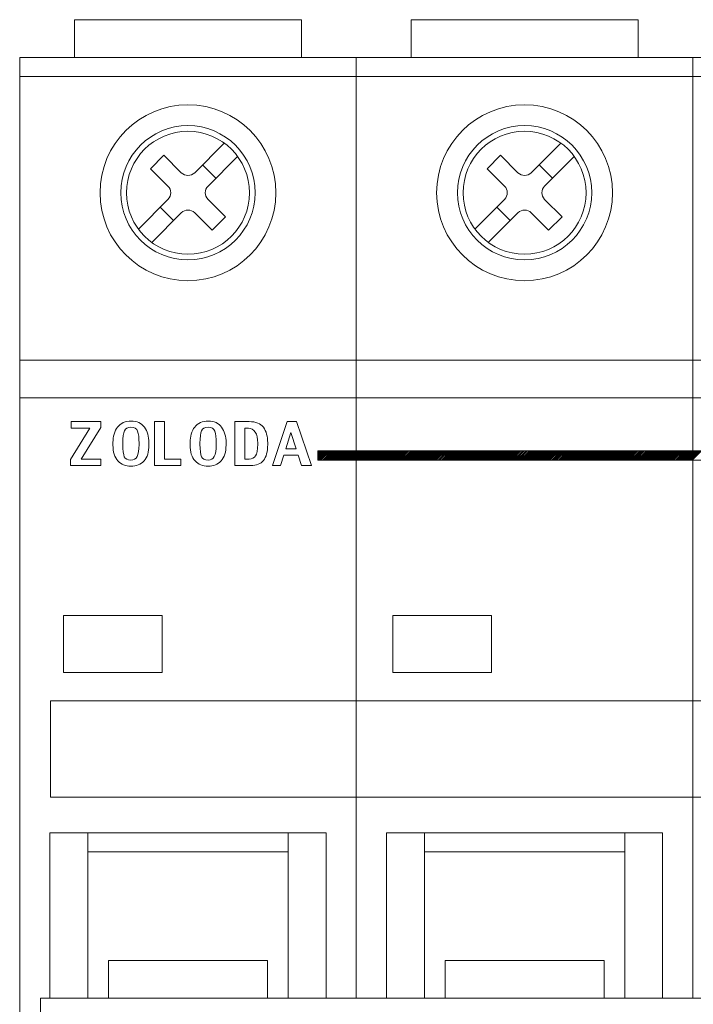
# Model space of a CAD drawing. Units: centimetres. Extents: x -8.6 to 1.8, y -11.1 to 12.4.
# Drawn here: x -0.5 to 0.6, y -9.1 to -7.4 of the extents above; entities that cross this region are included whole.
import ezdxf

# ---------------------------------------------------------------- set-up
doc = ezdxf.new("R2010")
doc.units = ezdxf.units.CM
doc.header["$MEASUREMENT"] = 0
doc.layers.add('Capa 1', color=7, linetype='Continuous')

msp = doc.modelspace()

# ---------------------------------------------------------------- linework, layer by layer
at = {"layer": 'Capa 1', "color": 250, "lineweight": 13}
for points in [[(-0.41103, -7.50897), (-0.41103, -7.50897), (-0.41103, -7.44469), (-0.41103, -7.44469)], [(-0.41103, -7.44469), (-0.41103, -7.44469), (-0.02544, -7.44469), (-0.02544, -7.44469)], [(-0.02544, -7.50897), (-0.02544, -7.50897), (-0.02544, -7.44469), (-0.02544, -7.44469)], [(0.16093, -7.50897), (0.16093, -7.50897), (0.16093, -7.44469), (0.16093, -7.44469)], [(0.16093, -7.44469), (0.16093, -7.44469), (0.54655, -7.44469), (0.54655, -7.44469)], [(0.54655, -7.50897), (0.54655, -7.50897), (0.54655, -7.44469), (0.54655, -7.44469)], [(-0.5042, -7.50897), (-0.5042, -7.50897), (0.06776, -7.50897), (0.06776, -7.50897)], [(-0.5042, -7.50897), (-0.5042, -7.50897), (-0.5042, -9.98321), (-0.5042, -9.98321)], [(0.06776, -7.50897), (0.06776, -7.50897), (0.63972, -7.50897), (0.63972, -7.50897)], [(0.06776, -7.50897), (0.06776, -7.50897), (0.06776, -9.10738), (0.06776, -9.10738)], [(0.63972, -7.50897), (0.63972, -7.50897), (1.21168, -7.50897), (1.21168, -7.50897)], [(0.63972, -7.50897), (0.63972, -7.50897), (0.63972, -9.10738), (0.63972, -9.10738)], [(-0.5042, -7.54111), (-0.5042, -7.54111), (0.06776, -7.54111), (0.06776, -7.54111)], [(0.06776, -7.54111), (0.06776, -7.54111), (0.63972, -7.54111), (0.63972, -7.54111)], [(0.63972, -7.54111), (0.63972, -7.54111), (1.21168, -7.54111), (1.21168, -7.54111)], [(-0.20687, -7.70465), (-0.20687, -7.70465), (-0.15664, -7.65438), (-0.15664, -7.65438)], [(0.36512, -7.70465), (0.36512, -7.70465), (0.41535, -7.65438), (0.41535, -7.65438)], [(-0.28188, -7.69785), (-0.28188, -7.69785), (-0.25916, -7.67509), (-0.25916, -7.67509)], [(-0.22959, -7.70465), (-0.22959, -7.70465), (-0.25916, -7.67509), (-0.25916, -7.67509)], [(-0.18412, -7.72737), (-0.18412, -7.72737), (-0.13389, -7.67714), (-0.13389, -7.67714)], [(0.29012, -7.69785), (0.29012, -7.69785), (0.31284, -7.67509), (0.31284, -7.67509)], [(0.34236, -7.70465), (0.34236, -7.70465), (0.31284, -7.67509), (0.31284, -7.67509)], [(0.38784, -7.72737), (0.38784, -7.72737), (0.43807, -7.67714), (0.43807, -7.67714)], [(-0.19368, -7.69146), (-0.19368, -7.69146), (-0.171, -7.71421), (-0.171, -7.71421)], [(0.37828, -7.69146), (0.37828, -7.69146), (0.401, -7.71421), (0.401, -7.71421)], [(-0.25231, -7.72737), (-0.25231, -7.72737), (-0.28188, -7.69785), (-0.28188, -7.69785)], [(-0.22959, -7.70465), (-0.22331, -7.71093), (-0.21315, -7.71093), (-0.20687, -7.70465)], [(0.31965, -7.72737), (0.31965, -7.72737), (0.29012, -7.69785), (0.29012, -7.69785)], [(0.34236, -7.70465), (0.34864, -7.71093), (0.35884, -7.71093), (0.36512, -7.70465)], [(-0.25231, -7.75009), (-0.24603, -7.74381), (-0.24603, -7.73362), (-0.25231, -7.72737)], [(-0.18412, -7.72737), (-0.1904, -7.73362), (-0.1904, -7.74381), (-0.18412, -7.75009)], [(0.31965, -7.75009), (0.32593, -7.74381), (0.32593, -7.73362), (0.31965, -7.72737)], [(0.38784, -7.72737), (0.38156, -7.73362), (0.38156, -7.74381), (0.38784, -7.75009)], [(-0.30255, -7.80033), (-0.30255, -7.80033), (-0.25231, -7.75009), (-0.25231, -7.75009)], [(-0.15459, -7.77962), (-0.15459, -7.77962), (-0.18412, -7.75009), (-0.18412, -7.75009)], [(0.26941, -7.80033), (0.26941, -7.80033), (0.31965, -7.75009), (0.31965, -7.75009)], [(0.41737, -7.77962), (0.41737, -7.77962), (0.38784, -7.75009), (0.38784, -7.75009)], [(-0.27986, -7.82305), (-0.27986, -7.82305), (-0.22959, -7.77281), (-0.22959, -7.77281)], [(-0.26551, -7.76325), (-0.26551, -7.76325), (-0.24275, -7.78597), (-0.24275, -7.78597)], [(-0.20687, -7.77281), (-0.21315, -7.76653), (-0.22331, -7.76653), (-0.22959, -7.77281)], [(-0.17731, -7.80234), (-0.17731, -7.80234), (-0.20687, -7.77281), (-0.20687, -7.77281)], [(0.29213, -7.82305), (0.29213, -7.82305), (0.34236, -7.77281), (0.34236, -7.77281)], [(0.30652, -7.76325), (0.30652, -7.76325), (0.32921, -7.78597), (0.32921, -7.78597)], [(0.36512, -7.77281), (0.35884, -7.76653), (0.34864, -7.76653), (0.34236, -7.77281)], [(0.39465, -7.80234), (0.39465, -7.80234), (0.36512, -7.77281), (0.36512, -7.77281)], [(-0.17731, -7.80234), (-0.17731, -7.80234), (-0.15459, -7.77962), (-0.15459, -7.77962)], [(0.39465, -7.80234), (0.39465, -7.80234), (0.41737, -7.77962), (0.41737, -7.77962)], [(-0.5042, -8.02311), (-0.5042, -8.02311), (0.06776, -8.02311), (0.06776, -8.02311)], [(0.06776, -8.02311), (0.06776, -8.02311), (0.63972, -8.02311), (0.63972, -8.02311)], [(0.63972, -8.02311), (0.63972, -8.02311), (1.21168, -8.02311), (1.21168, -8.02311)], [(-0.5042, -8.08738), (-0.5042, -8.08738), (0.06776, -8.08738), (0.06776, -8.08738)], [(0.06776, -8.08738), (0.06776, -8.08738), (0.63972, -8.08738), (0.63972, -8.08738)], [(0.63972, -8.08738), (0.63972, -8.08738), (1.21168, -8.08738), (1.21168, -8.08738)], [(0.00246, -8.1772), (0.00246, -8.1772), (0.00246, -8.19325), (0.00246, -8.19325)], [(0.00246, -8.17868), (0.00246, -8.17868), (0.00398, -8.1772), (0.00398, -8.1772)], [(0.00246, -8.1815), (0.00246, -8.1815), (0.00677, -8.1772), (0.00677, -8.1772)], [(0.00246, -8.18436), (0.00246, -8.18436), (0.00966, -8.1772), (0.00966, -8.1772)], [(0.00246, -8.18718), (0.00246, -8.18718), (0.01248, -8.1772), (0.01248, -8.1772)], [(0.00246, -8.19004), (0.00246, -8.19004), (0.0153, -8.1772), (0.0153, -8.1772)], [(0.00246, -8.19286), (0.00246, -8.19286), (0.01816, -8.1772), (0.01816, -8.1772)], [(0.00246, -8.1772), (0.00246, -8.1772), (1.75154, -8.1772), (1.75154, -8.1772)], [(0.00493, -8.19325), (0.00493, -8.19325), (0.02102, -8.1772), (0.02102, -8.1772)], [(0.00779, -8.19325), (0.00779, -8.19325), (0.02384, -8.1772), (0.02384, -8.1772)], [(0.01065, -8.19325), (0.01065, -8.19325), (0.02666, -8.1772), (0.02666, -8.1772)], [(0.01347, -8.19325), (0.01347, -8.19325), (0.02952, -8.1772), (0.02952, -8.1772)], [(0.01633, -8.19325), (0.01633, -8.19325), (0.03238, -8.1772), (0.03238, -8.1772)], [(0.01915, -8.19325), (0.01915, -8.19325), (0.0352, -8.1772), (0.0352, -8.1772)], [(0.02201, -8.19325), (0.02201, -8.19325), (0.03802, -8.1772), (0.03802, -8.1772)], [(0.02483, -8.19325), (0.02483, -8.19325), (0.04092, -8.1772), (0.04092, -8.1772)], [(0.02769, -8.19325), (0.02769, -8.19325), (0.04374, -8.1772), (0.04374, -8.1772)], [(0.03051, -8.19325), (0.03051, -8.19325), (0.04656, -8.1772), (0.04656, -8.1772)], [(0.03333, -8.19325), (0.03333, -8.19325), (0.04938, -8.1772), (0.04938, -8.1772)], [(0.03619, -8.19325), (0.03619, -8.19325), (0.05224, -8.1772), (0.05224, -8.1772)], [(0.03901, -8.19325), (0.03901, -8.19325), (0.0551, -8.1772), (0.0551, -8.1772)], [(0.04187, -8.19325), (0.04187, -8.19325), (0.05792, -8.1772), (0.05792, -8.1772)], [(0.04473, -8.19325), (0.04473, -8.19325), (0.06078, -8.1772), (0.06078, -8.1772)], [(0.04755, -8.19325), (0.04755, -8.19325), (0.0636, -8.1772), (0.0636, -8.1772)], [(0.05037, -8.19325), (0.05037, -8.19325), (0.06646, -8.1772), (0.06646, -8.1772)], [(0.05326, -8.19325), (0.05326, -8.19325), (0.06776, -8.17872), (0.06776, -8.17872)], [(0.06776, -8.17872), (0.06776, -8.17872), (0.06928, -8.1772), (0.06928, -8.1772)], [(0.06776, -8.18157), (0.06776, -8.18157), (0.07214, -8.1772), (0.07214, -8.1772)], [(0.06776, -8.1844), (0.06776, -8.1844), (0.07496, -8.1772), (0.07496, -8.1772)], [(0.06776, -8.18725), (0.06776, -8.18725), (0.07782, -8.1772), (0.07782, -8.1772)], [(0.06776, -8.19008), (0.06776, -8.19008), (0.08067, -8.1772), (0.08067, -8.1772)], [(0.06776, -8.19293), (0.06776, -8.19293), (0.0835, -8.1772), (0.0835, -8.1772)], [(0.07027, -8.19325), (0.07027, -8.19325), (0.08632, -8.1772), (0.08632, -8.1772)], [(0.07312, -8.19325), (0.07312, -8.19325), (0.08914, -8.1772), (0.08914, -8.1772)], [(0.07595, -8.19325), (0.07595, -8.19325), (0.092, -8.1772), (0.092, -8.1772)], [(0.07877, -8.19325), (0.07877, -8.19325), (0.09486, -8.1772), (0.09486, -8.1772)], [(0.08163, -8.19325), (0.08163, -8.19325), (0.09768, -8.1772), (0.09768, -8.1772)], [(0.08448, -8.19325), (0.08448, -8.19325), (0.10054, -8.1772), (0.10054, -8.1772)], [(0.08731, -8.19325), (0.08731, -8.19325), (0.10339, -8.1772), (0.10339, -8.1772)], [(0.09016, -8.19325), (0.09016, -8.19325), (0.10618, -8.1772), (0.10618, -8.1772)], [(0.09302, -8.19325), (0.09302, -8.19325), (0.10904, -8.1772), (0.10904, -8.1772)], [(0.09581, -8.19325), (0.09581, -8.19325), (0.1119, -8.1772), (0.1119, -8.1772)], [(0.09867, -8.19325), (0.09867, -8.19325), (0.11472, -8.1772), (0.11472, -8.1772)], [(0.10152, -8.19325), (0.10152, -8.19325), (0.11757, -8.1772), (0.11757, -8.1772)], [(0.10435, -8.19325), (0.10435, -8.19325), (0.12043, -8.1772), (0.12043, -8.1772)], [(0.1072, -8.19325), (0.1072, -8.19325), (0.12325, -8.1772), (0.12325, -8.1772)], [(0.11003, -8.19325), (0.11003, -8.19325), (0.12608, -8.1772), (0.12608, -8.1772)], [(0.11288, -8.19325), (0.11288, -8.19325), (0.1289, -8.1772), (0.1289, -8.1772)], [(0.11571, -8.19325), (0.11571, -8.19325), (0.13179, -8.1772), (0.13179, -8.1772)], [(0.11853, -8.19325), (0.11853, -8.19325), (0.13461, -8.1772), (0.13461, -8.1772)], [(0.12142, -8.19325), (0.12142, -8.19325), (0.13744, -8.1772), (0.13744, -8.1772)], [(0.12424, -8.19325), (0.12424, -8.19325), (0.14029, -8.1772), (0.14029, -8.1772)], [(0.12706, -8.19325), (0.12706, -8.19325), (0.14315, -8.1772), (0.14315, -8.1772)], [(0.12992, -8.19325), (0.12992, -8.19325), (0.14597, -8.1772), (0.14597, -8.1772)], [(0.13274, -8.19325), (0.13274, -8.19325), (0.1488, -8.1772), (0.1488, -8.1772)], [(0.1356, -8.19325), (0.1356, -8.19325), (0.15165, -8.1772), (0.15165, -8.1772)], [(0.13842, -8.19325), (0.13842, -8.19325), (0.15448, -8.1772), (0.15448, -8.1772)], [(0.14128, -8.19325), (0.14128, -8.19325), (0.15733, -8.1772), (0.15733, -8.1772)], [(0.14414, -8.19325), (0.14414, -8.19325), (0.16019, -8.1772), (0.16019, -8.1772)], [(0.14696, -8.19325), (0.14696, -8.19325), (0.16301, -8.1772), (0.16301, -8.1772)], [(0.14978, -8.19325), (0.14978, -8.19325), (0.16583, -8.1772), (0.16583, -8.1772)], [(0.15264, -8.19325), (0.15264, -8.19325), (0.16869, -8.1772), (0.16869, -8.1772)], [(0.15546, -8.19325), (0.15546, -8.19325), (0.17155, -8.1772), (0.17155, -8.1772)], [(0.15832, -8.19325), (0.15832, -8.19325), (0.17437, -8.1772), (0.17437, -8.1772)], [(0.16118, -8.19325), (0.16118, -8.19325), (0.17719, -8.1772), (0.17719, -8.1772)], [(0.164, -8.19325), (0.164, -8.19325), (0.18009, -8.1772), (0.18009, -8.1772)], [(0.16686, -8.19325), (0.16686, -8.19325), (0.18287, -8.1772), (0.18287, -8.1772)], [(0.16968, -8.19325), (0.16968, -8.19325), (0.18573, -8.1772), (0.18573, -8.1772)], [(0.1725, -8.19325), (0.1725, -8.19325), (0.18855, -8.1772), (0.18855, -8.1772)], [(0.17536, -8.19325), (0.17536, -8.19325), (0.19141, -8.1772), (0.19141, -8.1772)], [(0.17818, -8.19325), (0.17818, -8.19325), (0.19427, -8.1772), (0.19427, -8.1772)], [(0.18104, -8.19325), (0.18104, -8.19325), (0.19709, -8.1772), (0.19709, -8.1772)], [(0.1839, -8.19325), (0.1839, -8.19325), (0.19995, -8.1772), (0.19995, -8.1772)], [(0.18672, -8.19325), (0.18672, -8.19325), (0.20277, -8.1772), (0.20277, -8.1772)], [(0.18958, -8.19325), (0.18958, -8.19325), (0.20559, -8.1772), (0.20559, -8.1772)], [(0.1924, -8.19325), (0.1924, -8.19325), (0.20845, -8.1772), (0.20845, -8.1772)], [(0.19522, -8.19325), (0.19522, -8.19325), (0.21131, -8.1772), (0.21131, -8.1772)], [(0.19808, -8.19325), (0.19808, -8.19325), (0.21413, -8.1772), (0.21413, -8.1772)], [(0.20094, -8.19325), (0.20094, -8.19325), (0.21699, -8.1772), (0.21699, -8.1772)], [(0.20376, -8.19325), (0.20376, -8.19325), (0.21985, -8.1772), (0.21985, -8.1772)], [(0.20662, -8.19325), (0.20662, -8.19325), (0.22267, -8.1772), (0.22267, -8.1772)], [(0.2094, -8.19325), (0.2094, -8.19325), (0.22549, -8.1772), (0.22549, -8.1772)], [(0.2123, -8.19325), (0.2123, -8.19325), (0.22831, -8.1772), (0.22831, -8.1772)], [(0.21512, -8.19325), (0.21512, -8.19325), (0.23117, -8.1772), (0.23117, -8.1772)], [(0.21794, -8.19325), (0.21794, -8.19325), (0.23403, -8.1772), (0.23403, -8.1772)], [(0.22083, -8.19325), (0.22083, -8.19325), (0.23685, -8.1772), (0.23685, -8.1772)], [(0.22366, -8.19325), (0.22366, -8.19325), (0.23971, -8.1772), (0.23971, -8.1772)], [(0.22648, -8.19325), (0.22648, -8.19325), (0.24253, -8.1772), (0.24253, -8.1772)], [(0.2293, -8.19325), (0.2293, -8.19325), (0.24535, -8.1772), (0.24535, -8.1772)], [(0.23216, -8.19325), (0.23216, -8.19325), (0.24821, -8.1772), (0.24821, -8.1772)], [(0.23501, -8.19325), (0.23501, -8.19325), (0.25107, -8.1772), (0.25107, -8.1772)], [(0.23784, -8.19325), (0.23784, -8.19325), (0.25389, -8.1772), (0.25389, -8.1772)], [(0.24069, -8.19325), (0.24069, -8.19325), (0.25675, -8.1772), (0.25675, -8.1772)], [(0.24355, -8.19325), (0.24355, -8.19325), (0.25957, -8.1772), (0.25957, -8.1772)], [(0.24637, -8.19325), (0.24637, -8.19325), (0.26243, -8.1772), (0.26243, -8.1772)], [(0.2492, -8.19325), (0.2492, -8.19325), (0.26525, -8.1772), (0.26525, -8.1772)], [(0.25205, -8.19325), (0.25205, -8.19325), (0.26807, -8.1772), (0.26807, -8.1772)], [(0.25488, -8.19325), (0.25488, -8.19325), (0.27096, -8.1772), (0.27096, -8.1772)], [(0.25773, -8.19325), (0.25773, -8.19325), (0.27378, -8.1772), (0.27378, -8.1772)], [(0.26059, -8.19325), (0.26059, -8.19325), (0.27661, -8.1772), (0.27661, -8.1772)], [(0.26341, -8.19325), (0.26341, -8.19325), (0.27946, -8.1772), (0.27946, -8.1772)], [(0.26627, -8.19325), (0.26627, -8.19325), (0.28232, -8.1772), (0.28232, -8.1772)], [(0.26906, -8.19325), (0.26906, -8.19325), (0.28514, -8.1772), (0.28514, -8.1772)], [(0.27192, -8.19325), (0.27192, -8.19325), (0.28797, -8.1772), (0.28797, -8.1772)], [(0.27477, -8.19325), (0.27477, -8.19325), (0.29082, -8.1772), (0.29082, -8.1772)], [(0.27759, -8.19325), (0.27759, -8.19325), (0.29368, -8.1772), (0.29368, -8.1772)], [(0.28045, -8.19325), (0.28045, -8.19325), (0.2965, -8.1772), (0.2965, -8.1772)], [(0.28331, -8.19325), (0.28331, -8.19325), (0.29933, -8.1772), (0.29933, -8.1772)], [(0.2861, -8.19325), (0.2861, -8.19325), (0.30218, -8.1772), (0.30218, -8.1772)], [(0.28899, -8.19325), (0.28899, -8.19325), (0.30501, -8.1772), (0.30501, -8.1772)], [(0.29181, -8.19325), (0.29181, -8.19325), (0.30786, -8.1772), (0.30786, -8.1772)], [(0.29463, -8.19325), (0.29463, -8.19325), (0.31072, -8.1772), (0.31072, -8.1772)], [(0.29749, -8.19325), (0.29749, -8.19325), (0.31354, -8.1772), (0.31354, -8.1772)], [(0.30035, -8.19325), (0.30035, -8.19325), (0.31637, -8.1772), (0.31637, -8.1772)], [(0.30317, -8.19325), (0.30317, -8.19325), (0.31922, -8.1772), (0.31922, -8.1772)], [(0.30599, -8.19325), (0.30599, -8.19325), (0.32204, -8.1772), (0.32204, -8.1772)], [(0.30885, -8.19325), (0.30885, -8.19325), (0.3249, -8.1772), (0.3249, -8.1772)], [(0.31171, -8.19325), (0.31171, -8.19325), (0.32772, -8.1772), (0.32772, -8.1772)], [(0.31453, -8.19325), (0.31453, -8.19325), (0.33058, -8.1772), (0.33058, -8.1772)], [(0.31735, -8.19325), (0.31735, -8.19325), (0.33344, -8.1772), (0.33344, -8.1772)], [(0.32021, -8.19325), (0.32021, -8.19325), (0.33626, -8.1772), (0.33626, -8.1772)], [(0.32307, -8.19325), (0.32307, -8.19325), (0.33912, -8.1772), (0.33912, -8.1772)], [(0.32589, -8.19325), (0.32589, -8.19325), (0.34194, -8.1772), (0.34194, -8.1772)], [(0.32871, -8.19325), (0.32871, -8.19325), (0.34476, -8.1772), (0.34476, -8.1772)], [(0.33157, -8.19325), (0.33157, -8.19325), (0.34762, -8.1772), (0.34762, -8.1772)], [(0.33443, -8.19325), (0.33443, -8.19325), (0.35048, -8.1772), (0.35048, -8.1772)], [(0.33725, -8.19325), (0.33725, -8.19325), (0.3533, -8.1772), (0.3533, -8.1772)], [(0.34011, -8.19325), (0.34011, -8.19325), (0.35616, -8.1772), (0.35616, -8.1772)], [(0.34293, -8.19325), (0.34293, -8.19325), (0.35895, -8.1772), (0.35895, -8.1772)], [(0.34579, -8.19325), (0.34579, -8.19325), (0.36184, -8.1772), (0.36184, -8.1772)], [(0.34861, -8.19325), (0.34861, -8.19325), (0.36466, -8.1772), (0.36466, -8.1772)], [(0.35147, -8.19325), (0.35147, -8.19325), (0.36748, -8.1772), (0.36748, -8.1772)], [(0.35429, -8.19325), (0.35429, -8.19325), (0.37038, -8.1772), (0.37038, -8.1772)], [(0.35715, -8.19325), (0.35715, -8.19325), (0.3732, -8.1772), (0.3732, -8.1772)], [(0.36, -8.19325), (0.36, -8.19325), (0.37602, -8.1772), (0.37602, -8.1772)], [(0.36283, -8.19325), (0.36283, -8.19325), (0.37884, -8.1772), (0.37884, -8.1772)], [(0.36565, -8.19325), (0.36565, -8.19325), (0.3817, -8.1772), (0.3817, -8.1772)], [(0.36847, -8.19325), (0.36847, -8.19325), (0.38456, -8.1772), (0.38456, -8.1772)], [(0.37133, -8.19325), (0.37133, -8.19325), (0.38738, -8.1772), (0.38738, -8.1772)], [(0.37419, -8.19325), (0.37419, -8.19325), (0.39024, -8.1772), (0.39024, -8.1772)], [(0.37701, -8.19325), (0.37701, -8.19325), (0.39309, -8.1772), (0.39309, -8.1772)], [(0.37987, -8.19325), (0.37987, -8.19325), (0.39592, -8.1772), (0.39592, -8.1772)], [(0.38272, -8.19325), (0.38272, -8.19325), (0.39874, -8.1772), (0.39874, -8.1772)], [(0.38554, -8.19325), (0.38554, -8.19325), (0.4016, -8.1772), (0.4016, -8.1772)], [(0.38837, -8.19325), (0.38837, -8.19325), (0.40442, -8.1772), (0.40442, -8.1772)], [(0.39122, -8.19325), (0.39122, -8.19325), (0.40728, -8.1772), (0.40728, -8.1772)], [(0.39405, -8.19325), (0.39405, -8.19325), (0.41013, -8.1772), (0.41013, -8.1772)], [(0.3969, -8.19325), (0.3969, -8.19325), (0.41296, -8.1772), (0.41296, -8.1772)], [(0.39976, -8.19325), (0.39976, -8.19325), (0.41581, -8.1772), (0.41581, -8.1772)], [(0.40258, -8.19325), (0.40258, -8.19325), (0.4186, -8.1772), (0.4186, -8.1772)], [(0.40541, -8.19325), (0.40541, -8.19325), (0.42146, -8.1772), (0.42146, -8.1772)], [(0.40823, -8.19325), (0.40823, -8.19325), (0.42432, -8.1772), (0.42432, -8.1772)], [(0.41109, -8.19325), (0.41109, -8.19325), (0.42714, -8.1772), (0.42714, -8.1772)], [(0.41394, -8.19325), (0.41394, -8.19325), (0.42999, -8.1772), (0.42999, -8.1772)], [(0.41677, -8.19325), (0.41677, -8.19325), (0.43285, -8.1772), (0.43285, -8.1772)], [(0.41962, -8.19325), (0.41962, -8.19325), (0.43567, -8.1772), (0.43567, -8.1772)], [(0.42248, -8.19325), (0.42248, -8.19325), (0.4385, -8.1772), (0.4385, -8.1772)], [(0.4253, -8.19325), (0.4253, -8.19325), (0.44135, -8.1772), (0.44135, -8.1772)], [(0.42813, -8.19325), (0.42813, -8.19325), (0.44418, -8.1772), (0.44418, -8.1772)], [(0.43098, -8.19325), (0.43098, -8.19325), (0.44703, -8.1772), (0.44703, -8.1772)], [(0.4338, -8.19325), (0.4338, -8.19325), (0.44989, -8.1772), (0.44989, -8.1772)], [(0.43666, -8.19325), (0.43666, -8.19325), (0.45271, -8.1772), (0.45271, -8.1772)], [(0.43948, -8.19325), (0.43948, -8.19325), (0.45554, -8.1772), (0.45554, -8.1772)], [(0.44234, -8.19325), (0.44234, -8.19325), (0.45836, -8.1772), (0.45836, -8.1772)], [(0.44516, -8.19325), (0.44516, -8.19325), (0.46125, -8.1772), (0.46125, -8.1772)], [(0.44802, -8.19325), (0.44802, -8.19325), (0.46407, -8.1772), (0.46407, -8.1772)], [(0.45088, -8.19325), (0.45088, -8.19325), (0.4669, -8.1772), (0.4669, -8.1772)], [(0.4537, -8.19325), (0.4537, -8.19325), (0.46975, -8.1772), (0.46975, -8.1772)], [(0.45652, -8.19325), (0.45652, -8.19325), (0.47261, -8.1772), (0.47261, -8.1772)], [(0.45938, -8.19325), (0.45938, -8.19325), (0.47543, -8.1772), (0.47543, -8.1772)], [(0.46224, -8.19325), (0.46224, -8.19325), (0.47825, -8.1772), (0.47825, -8.1772)], [(0.46506, -8.19325), (0.46506, -8.19325), (0.48111, -8.1772), (0.48111, -8.1772)], [(0.46788, -8.19325), (0.46788, -8.19325), (0.48397, -8.1772), (0.48397, -8.1772)], [(0.47074, -8.19325), (0.47074, -8.19325), (0.48679, -8.1772), (0.48679, -8.1772)], [(0.4736, -8.19325), (0.4736, -8.19325), (0.48965, -8.1772), (0.48965, -8.1772)], [(0.47642, -8.19325), (0.47642, -8.19325), (0.49247, -8.1772), (0.49247, -8.1772)], [(0.47924, -8.19325), (0.47924, -8.19325), (0.49529, -8.1772), (0.49529, -8.1772)], [(0.4821, -8.19325), (0.4821, -8.19325), (0.49815, -8.1772), (0.49815, -8.1772)], [(0.48492, -8.19325), (0.48492, -8.19325), (0.50101, -8.1772), (0.50101, -8.1772)], [(0.48778, -8.19325), (0.48778, -8.19325), (0.50383, -8.1772), (0.50383, -8.1772)], [(0.49064, -8.19325), (0.49064, -8.19325), (0.50669, -8.1772), (0.50669, -8.1772)], [(0.49346, -8.19325), (0.49346, -8.19325), (0.50955, -8.1772), (0.50955, -8.1772)], [(0.49632, -8.19325), (0.49632, -8.19325), (0.51233, -8.1772), (0.51233, -8.1772)], [(0.49914, -8.19325), (0.49914, -8.19325), (0.51519, -8.1772), (0.51519, -8.1772)], [(0.50196, -8.19325), (0.50196, -8.19325), (0.51801, -8.1772), (0.51801, -8.1772)], [(0.50482, -8.19325), (0.50482, -8.19325), (0.52087, -8.1772), (0.52087, -8.1772)], [(0.50764, -8.19325), (0.50764, -8.19325), (0.52373, -8.1772), (0.52373, -8.1772)], [(0.5105, -8.19325), (0.5105, -8.19325), (0.52655, -8.1772), (0.52655, -8.1772)], [(0.51336, -8.19325), (0.51336, -8.19325), (0.52941, -8.1772), (0.52941, -8.1772)], [(0.51618, -8.19325), (0.51618, -8.19325), (0.53223, -8.1772), (0.53223, -8.1772)], [(0.51904, -8.19325), (0.51904, -8.19325), (0.53509, -8.1772), (0.53509, -8.1772)], [(0.52186, -8.19325), (0.52186, -8.19325), (0.53791, -8.1772), (0.53791, -8.1772)], [(0.52468, -8.19325), (0.52468, -8.19325), (0.54077, -8.1772), (0.54077, -8.1772)], [(0.52754, -8.19325), (0.52754, -8.19325), (0.54359, -8.1772), (0.54359, -8.1772)], [(0.5304, -8.19325), (0.5304, -8.19325), (0.54645, -8.1772), (0.54645, -8.1772)], [(0.53322, -8.19325), (0.53322, -8.19325), (0.5493, -8.1772), (0.5493, -8.1772)], [(0.53608, -8.19325), (0.53608, -8.19325), (0.55213, -8.1772), (0.55213, -8.1772)], [(0.53886, -8.19325), (0.53886, -8.19325), (0.55495, -8.1772), (0.55495, -8.1772)], [(0.54175, -8.19325), (0.54175, -8.19325), (0.55777, -8.1772), (0.55777, -8.1772)], [(0.54458, -8.19325), (0.54458, -8.19325), (0.56063, -8.1772), (0.56063, -8.1772)], [(0.5474, -8.19325), (0.5474, -8.19325), (0.56349, -8.1772), (0.56349, -8.1772)], [(0.55029, -8.19325), (0.55029, -8.19325), (0.56631, -8.1772), (0.56631, -8.1772)], [(0.55311, -8.19325), (0.55311, -8.19325), (0.56917, -8.1772), (0.56917, -8.1772)], [(0.55594, -8.19325), (0.55594, -8.19325), (0.57202, -8.1772), (0.57202, -8.1772)], [(0.55879, -8.19325), (0.55879, -8.19325), (0.57485, -8.1772), (0.57485, -8.1772)], [(0.56165, -8.19325), (0.56165, -8.19325), (0.57767, -8.1772), (0.57767, -8.1772)], [(0.56447, -8.19325), (0.56447, -8.19325), (0.58053, -8.1772), (0.58053, -8.1772)], [(0.5673, -8.19325), (0.5673, -8.19325), (0.58335, -8.1772), (0.58335, -8.1772)], [(0.57015, -8.19325), (0.57015, -8.19325), (0.5862, -8.1772), (0.5862, -8.1772)], [(0.57301, -8.19325), (0.57301, -8.19325), (0.58906, -8.1772), (0.58906, -8.1772)], [(0.57583, -8.19325), (0.57583, -8.19325), (0.59188, -8.1772), (0.59188, -8.1772)], [(0.57866, -8.19325), (0.57866, -8.19325), (0.59471, -8.1772), (0.59471, -8.1772)], [(0.58151, -8.19325), (0.58151, -8.19325), (0.59756, -8.1772), (0.59756, -8.1772)], [(0.58434, -8.19325), (0.58434, -8.19325), (0.60042, -8.1772), (0.60042, -8.1772)], [(0.58719, -8.19325), (0.58719, -8.19325), (0.60324, -8.1772), (0.60324, -8.1772)], [(0.59005, -8.19325), (0.59005, -8.19325), (0.60607, -8.1772), (0.60607, -8.1772)], [(0.59287, -8.19325), (0.59287, -8.19325), (0.60896, -8.1772), (0.60896, -8.1772)], [(0.59573, -8.19325), (0.59573, -8.19325), (0.61178, -8.1772), (0.61178, -8.1772)], [(0.59855, -8.19325), (0.59855, -8.19325), (0.6146, -8.1772), (0.6146, -8.1772)], [(0.60137, -8.19325), (0.60137, -8.19325), (0.61743, -8.1772), (0.61743, -8.1772)], [(0.60423, -8.19325), (0.60423, -8.19325), (0.62028, -8.1772), (0.62028, -8.1772)], [(0.60705, -8.19325), (0.60705, -8.19325), (0.62314, -8.1772), (0.62314, -8.1772)], [(0.60991, -8.19325), (0.60991, -8.19325), (0.62596, -8.1772), (0.62596, -8.1772)], [(0.61277, -8.19325), (0.61277, -8.19325), (0.62882, -8.1772), (0.62882, -8.1772)], [(0.61559, -8.19325), (0.61559, -8.19325), (0.63168, -8.1772), (0.63168, -8.1772)], [(0.61845, -8.19325), (0.61845, -8.19325), (0.63446, -8.1772), (0.63446, -8.1772)], [(0.62127, -8.19325), (0.62127, -8.19325), (0.63732, -8.1772), (0.63732, -8.1772)], [(0.62409, -8.19325), (0.62409, -8.19325), (0.63972, -8.17762), (0.63972, -8.17762)], [(0.63972, -8.18048), (0.63972, -8.18048), (0.643, -8.1772), (0.643, -8.1772)], [(0.63972, -8.1833), (0.63972, -8.1833), (0.64586, -8.1772), (0.64586, -8.1772)], [(0.63972, -8.18616), (0.63972, -8.18616), (0.64868, -8.1772), (0.64868, -8.1772)], [(0.63972, -8.18902), (0.63972, -8.18902), (0.6515, -8.1772), (0.6515, -8.1772)], [(0.63972, -8.19184), (0.63972, -8.19184), (0.65436, -8.1772), (0.65436, -8.1772)], [(0.00246, -8.19325), (0.00246, -8.19325), (1.75154, -8.19325), (1.75154, -8.19325)], [(0.05609, -8.19325), (0.05609, -8.19325), (0.06776, -8.18157), (0.06776, -8.18157)], [(0.05891, -8.19325), (0.05891, -8.19325), (0.06776, -8.1844), (0.06776, -8.1844)], [(0.06177, -8.19325), (0.06177, -8.19325), (0.06776, -8.18725), (0.06776, -8.18725)], [(0.06459, -8.19325), (0.06459, -8.19325), (0.06776, -8.19008), (0.06776, -8.19008)], [(0.62695, -8.19325), (0.62695, -8.19325), (0.63972, -8.18048), (0.63972, -8.18048)], [(0.62981, -8.19325), (0.62981, -8.19325), (0.63972, -8.1833), (0.63972, -8.1833)], [(0.63263, -8.19325), (0.63263, -8.19325), (0.63972, -8.18616), (0.63972, -8.18616)], [(0.63549, -8.19325), (0.63549, -8.19325), (0.63972, -8.18902), (0.63972, -8.18902)], [(0.63831, -8.19325), (0.63831, -8.19325), (0.63972, -8.19184), (0.63972, -8.19184)], [(-0.4528, -8.82645), (-0.4528, -8.82645), (0.01636, -8.82645), (0.01636, -8.82645)], [(-0.4528, -8.82645), (-0.4528, -8.82645), (-0.4528, -9.10738), (-0.4528, -9.10738)], [(-0.38856, -8.82645), (-0.38856, -8.82645), (-0.38856, -9.10738), (-0.38856, -9.10738)], [(-0.04795, -8.82645), (-0.04795, -8.82645), (-0.04795, -9.10738), (-0.04795, -9.10738)], [(0.01636, -8.82645), (0.01636, -8.82645), (0.01636, -9.10738), (0.01636, -9.10738)], [(0.11916, -8.82645), (0.11916, -8.82645), (0.58832, -8.82645), (0.58832, -8.82645)], [(0.11916, -8.82645), (0.11916, -8.82645), (0.11916, -9.10738), (0.11916, -9.10738)], [(0.18344, -8.82645), (0.18344, -8.82645), (0.18344, -9.10738), (0.18344, -9.10738)], [(0.52405, -8.82645), (0.52405, -8.82645), (0.52405, -9.10738), (0.52405, -9.10738)], [(0.58832, -8.82645), (0.58832, -8.82645), (0.58832, -9.10738), (0.58832, -9.10738)], [(-0.38856, -8.85856), (-0.38856, -8.85856), (-0.04795, -8.85856), (-0.04795, -8.85856)], [(0.18344, -8.85856), (0.18344, -8.85856), (0.52405, -8.85856), (0.52405, -8.85856)], [(-0.35321, -9.04306), (-0.35321, -9.04306), (-0.08326, -9.04306), (-0.08326, -9.04306)], [(-0.35321, -9.04306), (-0.35321, -9.04306), (-0.35321, -9.10738), (-0.35321, -9.10738)], [(-0.08326, -9.04306), (-0.08326, -9.04306), (-0.08326, -9.10738), (-0.08326, -9.10738)], [(0.21879, -9.04306), (0.21879, -9.04306), (0.4887, -9.04306), (0.4887, -9.04306)], [(0.21879, -9.04306), (0.21879, -9.04306), (0.21879, -9.10738), (0.21879, -9.10738)], [(0.4887, -9.04306), (0.4887, -9.04306), (0.4887, -9.10738), (0.4887, -9.10738)], [(-0.46885, -9.10738), (-0.46885, -9.10738), (-0.46885, -9.30944), (-0.46885, -9.30944)], [(-0.46885, -9.10738), (-0.46885, -9.10738), (0.06776, -9.10738), (0.06776, -9.10738)], [(0.06776, -9.10738), (0.06776, -9.10738), (0.63972, -9.10738), (0.63972, -9.10738)], [(0.63972, -9.10738), (0.63972, -9.10738), (1.21168, -9.10738), (1.21168, -9.10738)]]:
    msp.add_open_spline(points, degree=3, dxfattribs=at)
for points, knots in [([(-0.06883, -7.73873), (-0.06883, -7.65618), (-0.13572, -7.5893), (-0.21823, -7.5893), (-0.21823, -7.5893), (-0.30075, -7.5893), (-0.36764, -7.65618), (-0.36764, -7.73873), (-0.36764, -7.73873), (-0.36764, -7.82125), (-0.30075, -7.88813), (-0.21823, -7.88813), (-0.21823, -7.88813), (-0.13572, -7.88813), (-0.06883, -7.82125), (-0.06883, -7.73873)], [0, 0, 0, 0, 0.2, 0.2, 0.2, 0.2, 0.4, 0.4, 0.4, 0.4, 0.6, 0.6, 0.6, 0.6, 1, 1, 1, 1]), ([(0.50316, -7.73873), (0.50316, -7.65618), (0.43627, -7.5893), (0.35372, -7.5893), (0.35372, -7.5893), (0.27121, -7.5893), (0.20432, -7.65618), (0.20432, -7.73873), (0.20432, -7.73873), (0.20432, -7.82125), (0.27121, -7.88813), (0.35372, -7.88813), (0.35372, -7.88813), (0.43627, -7.88813), (0.50316, -7.82125), (0.50316, -7.73873)], [0, 0, 0, 0, 0.2, 0.2, 0.2, 0.2, 0.4, 0.4, 0.4, 0.4, 0.6, 0.6, 0.6, 0.6, 1, 1, 1, 1]), ([(-0.10415, -7.73873), (-0.10415, -7.67573), (-0.15523, -7.62464), (-0.21823, -7.62464), (-0.21823, -7.62464), (-0.28121, -7.62464), (-0.33232, -7.67573), (-0.33232, -7.73873), (-0.33232, -7.73873), (-0.33232, -7.80174), (-0.28121, -7.85279), (-0.21823, -7.85279), (-0.21823, -7.85279), (-0.15523, -7.85279), (-0.10415, -7.80174), (-0.10415, -7.73873)], [0, 0, 0, 0, 0.2, 0.2, 0.2, 0.2, 0.4, 0.4, 0.4, 0.4, 0.6, 0.6, 0.6, 0.6, 1, 1, 1, 1]), ([(0.46781, -7.73873), (0.46781, -7.67573), (0.41673, -7.62464), (0.35372, -7.62464), (0.35372, -7.62464), (0.29075, -7.62464), (0.23967, -7.67573), (0.23967, -7.73873), (0.23967, -7.73873), (0.23967, -7.80174), (0.29075, -7.85279), (0.35372, -7.85279), (0.35372, -7.85279), (0.41673, -7.85279), (0.46781, -7.80174), (0.46781, -7.73873)], [0, 0, 0, 0, 0.2, 0.2, 0.2, 0.2, 0.4, 0.4, 0.4, 0.4, 0.6, 0.6, 0.6, 0.6, 1, 1, 1, 1]), ([(-0.11381, -7.73873), (-0.11381, -7.68105), (-0.16056, -7.63431), (-0.21823, -7.63431), (-0.21823, -7.63431), (-0.27591, -7.63431), (-0.32269, -7.68105), (-0.32269, -7.73873), (-0.32269, -7.73873), (-0.32269, -7.79641), (-0.27591, -7.84315), (-0.21823, -7.84315), (-0.21823, -7.84315), (-0.16056, -7.84315), (-0.11381, -7.79641), (-0.11381, -7.73873)], [0, 0, 0, 0, 0.2, 0.2, 0.2, 0.2, 0.4, 0.4, 0.4, 0.4, 0.6, 0.6, 0.6, 0.6, 1, 1, 1, 1]), ([(0.45818, -7.73873), (0.45818, -7.68105), (0.4114, -7.63431), (0.35372, -7.63431), (0.35372, -7.63431), (0.29608, -7.63431), (0.2493, -7.68105), (0.2493, -7.73873), (0.2493, -7.73873), (0.2493, -7.79641), (0.29608, -7.84315), (0.35372, -7.84315), (0.35372, -7.84315), (0.4114, -7.84315), (0.45818, -7.79641), (0.45818, -7.73873)], [0, 0, 0, 0, 0.2, 0.2, 0.2, 0.2, 0.4, 0.4, 0.4, 0.4, 0.6, 0.6, 0.6, 0.6, 1, 1, 1, 1]), ([(-0.3664, -8.20232), (-0.3664, -8.20232), (-0.41801, -8.20232), (-0.41801, -8.20232), (-0.41801, -8.20232), (-0.41801, -8.20232), (-0.41801, -8.19216), (-0.41801, -8.19216), (-0.41801, -8.19216), (-0.41801, -8.19216), (-0.3851, -8.13878), (-0.3851, -8.13878), (-0.3851, -8.13878), (-0.3851, -8.13878), (-0.4166, -8.13878), (-0.4166, -8.13878), (-0.4166, -8.13878), (-0.4166, -8.13878), (-0.4166, -8.1276), (-0.4166, -8.1276), (-0.4166, -8.1276), (-0.4166, -8.1276), (-0.3664, -8.1276), (-0.3664, -8.1276), (-0.3664, -8.1276), (-0.3664, -8.1276), (-0.3664, -8.13755), (-0.3664, -8.13755), (-0.3664, -8.13755), (-0.3664, -8.13755), (-0.39946, -8.19113), (-0.39946, -8.19113), (-0.39946, -8.19113), (-0.39946, -8.19113), (-0.3664, -8.19113), (-0.3664, -8.19113), (-0.3664, -8.19113), (-0.3664, -8.19113), (-0.3664, -8.20232), (-0.3664, -8.20232)], [0, 0, 0, 0, 0.0909091, 0.0909091, 0.0909091, 0.0909091, 0.1818182, 0.1818182, 0.1818182, 0.1818182, 0.2727273, 0.2727273, 0.2727273, 0.2727273, 0.3636364, 0.3636364, 0.3636364, 0.3636364, 0.4545455, 0.4545455, 0.4545455, 0.4545455, 0.5454545, 0.5454545, 0.5454545, 0.5454545, 0.6363636, 0.6363636, 0.6363636, 0.6363636, 0.7272727, 0.7272727, 0.7272727, 0.7272727, 0.8181818, 0.8181818, 0.8181818, 0.8181818, 1, 1, 1, 1]), ([(-0.28456, -8.16732), (-0.28456, -8.17907), (-0.28734, -8.18807), (-0.29295, -8.19424), (-0.29295, -8.19424), (-0.29856, -8.20041), (-0.30597, -8.20352), (-0.31518, -8.20352), (-0.31518, -8.20352), (-0.32424, -8.20352), (-0.33165, -8.20041), (-0.3373, -8.19424), (-0.3373, -8.19424), (-0.34291, -8.18807), (-0.34576, -8.17918), (-0.34576, -8.16757), (-0.34576, -8.16757), (-0.34576, -8.16757), (-0.34576, -8.1633), (-0.34576, -8.1633), (-0.34576, -8.1633), (-0.34576, -8.15251), (-0.34312, -8.14369), (-0.33783, -8.13684), (-0.33783, -8.13684), (-0.3326, -8.13003), (-0.32488, -8.12661), (-0.31472, -8.12661), (-0.31472, -8.12661), (-0.30481, -8.12661), (-0.29729, -8.1301), (-0.29221, -8.13702), (-0.29221, -8.13702), (-0.2871, -8.14393), (-0.28456, -8.15268), (-0.28456, -8.1633), (-0.28456, -8.1633), (-0.28456, -8.1633), (-0.28456, -8.16732), (-0.28456, -8.16732)], [0, 0, 0, 0, 0.0909091, 0.0909091, 0.0909091, 0.0909091, 0.1818182, 0.1818182, 0.1818182, 0.1818182, 0.2727273, 0.2727273, 0.2727273, 0.2727273, 0.3636364, 0.3636364, 0.3636364, 0.3636364, 0.4545455, 0.4545455, 0.4545455, 0.4545455, 0.5454545, 0.5454545, 0.5454545, 0.5454545, 0.6363636, 0.6363636, 0.6363636, 0.6363636, 0.7272727, 0.7272727, 0.7272727, 0.7272727, 0.8181818, 0.8181818, 0.8181818, 0.8181818, 1, 1, 1, 1]), ([(-0.23065, -8.19113), (-0.23065, -8.19113), (-0.25827, -8.19113), (-0.25827, -8.19113), (-0.25827, -8.19113), (-0.25827, -8.19113), (-0.25827, -8.1276), (-0.25827, -8.1276), (-0.25827, -8.1276), (-0.25827, -8.1276), (-0.27517, -8.1276), (-0.27517, -8.1276), (-0.27517, -8.1276), (-0.27517, -8.1276), (-0.27517, -8.20232), (-0.27517, -8.20232), (-0.27517, -8.20232), (-0.27517, -8.20232), (-0.23065, -8.20232), (-0.23065, -8.20232), (-0.23065, -8.20232), (-0.23065, -8.20232), (-0.23065, -8.19113), (-0.23065, -8.19113)], [0, 0, 0, 0, 0.1428571, 0.1428571, 0.1428571, 0.1428571, 0.2857143, 0.2857143, 0.2857143, 0.2857143, 0.4285714, 0.4285714, 0.4285714, 0.4285714, 0.5714286, 0.5714286, 0.5714286, 0.5714286, 0.7142857, 0.7142857, 0.7142857, 0.7142857, 1, 1, 1, 1]), ([(-0.1535, -8.1633), (-0.1535, -8.15268), (-0.15604, -8.14393), (-0.16112, -8.13702), (-0.16112, -8.13702), (-0.16623, -8.1301), (-0.17375, -8.12661), (-0.18366, -8.12661), (-0.18366, -8.12661), (-0.19382, -8.12661), (-0.20155, -8.13003), (-0.2068, -8.13684), (-0.2068, -8.13684), (-0.21206, -8.14369), (-0.21467, -8.15251), (-0.21467, -8.1633), (-0.21467, -8.1633), (-0.21467, -8.1633), (-0.21467, -8.16757), (-0.21467, -8.16757), (-0.21467, -8.16757), (-0.21467, -8.17918), (-0.21188, -8.18807), (-0.2062, -8.19424), (-0.2062, -8.19424), (-0.2006, -8.20041), (-0.19322, -8.20352), (-0.18412, -8.20352), (-0.18412, -8.20352), (-0.17491, -8.20352), (-0.1675, -8.20041), (-0.16193, -8.19424), (-0.16193, -8.19424), (-0.15629, -8.18807), (-0.1535, -8.17907), (-0.1535, -8.16732), (-0.1535, -8.16732), (-0.1535, -8.16732), (-0.1535, -8.1633), (-0.1535, -8.1633)], [0, 0, 0, 0, 0.0909091, 0.0909091, 0.0909091, 0.0909091, 0.1818182, 0.1818182, 0.1818182, 0.1818182, 0.2727273, 0.2727273, 0.2727273, 0.2727273, 0.3636364, 0.3636364, 0.3636364, 0.3636364, 0.4545455, 0.4545455, 0.4545455, 0.4545455, 0.5454545, 0.5454545, 0.5454545, 0.5454545, 0.6363636, 0.6363636, 0.6363636, 0.6363636, 0.7272727, 0.7272727, 0.7272727, 0.7272727, 0.8181818, 0.8181818, 0.8181818, 0.8181818, 1, 1, 1, 1]), ([(-0.08277, -8.16651), (-0.08277, -8.17865), (-0.08517, -8.18764), (-0.08996, -8.19353), (-0.08996, -8.19353), (-0.0948, -8.19939), (-0.10189, -8.20232), (-0.11127, -8.20232), (-0.11127, -8.20232), (-0.11127, -8.20232), (-0.13868, -8.20232), (-0.13868, -8.20232), (-0.13868, -8.20232), (-0.13868, -8.20232), (-0.13868, -8.1276), (-0.13868, -8.1276), (-0.13868, -8.1276), (-0.13868, -8.1276), (-0.11409, -8.1276), (-0.11409, -8.1276), (-0.11409, -8.1276), (-0.10291, -8.1276), (-0.09487, -8.13081), (-0.09, -8.13723), (-0.09, -8.13723), (-0.0852, -8.14365), (-0.08277, -8.1524), (-0.08277, -8.16351), (-0.08277, -8.16351), (-0.08277, -8.16351), (-0.08277, -8.16651), (-0.08277, -8.16651)], [0, 0, 0, 0, 0.1111111, 0.1111111, 0.1111111, 0.1111111, 0.2222222, 0.2222222, 0.2222222, 0.2222222, 0.3333333, 0.3333333, 0.3333333, 0.3333333, 0.4444444, 0.4444444, 0.4444444, 0.4444444, 0.5555556, 0.5555556, 0.5555556, 0.5555556, 0.6666667, 0.6666667, 0.6666667, 0.6666667, 0.7777778, 0.7777778, 0.7777778, 0.7777778, 1, 1, 1, 1]), ([(-0.00812, -8.20232), (-0.00812, -8.20232), (-0.02534, -8.20232), (-0.02534, -8.20232), (-0.02534, -8.20232), (-0.02534, -8.20232), (-0.03084, -8.18447), (-0.03084, -8.18447), (-0.03084, -8.18447), (-0.03084, -8.18447), (-0.05546, -8.18447), (-0.05546, -8.18447), (-0.05546, -8.18447), (-0.05546, -8.18447), (-0.06111, -8.20232), (-0.06111, -8.20232), (-0.06111, -8.20232), (-0.06111, -8.20232), (-0.07479, -8.20232), (-0.07479, -8.20232), (-0.07479, -8.20232), (-0.07479, -8.20232), (-0.04964, -8.1276), (-0.04964, -8.1276), (-0.04964, -8.1276), (-0.04964, -8.1276), (-0.03394, -8.1276), (-0.03394, -8.1276), (-0.03394, -8.1276), (-0.03394, -8.1276), (-0.00812, -8.20232), (-0.00812, -8.20232)], [0, 0, 0, 0, 0.1111111, 0.1111111, 0.1111111, 0.1111111, 0.2222222, 0.2222222, 0.2222222, 0.2222222, 0.3333333, 0.3333333, 0.3333333, 0.3333333, 0.4444444, 0.4444444, 0.4444444, 0.4444444, 0.5555556, 0.5555556, 0.5555556, 0.5555556, 0.6666667, 0.6666667, 0.6666667, 0.6666667, 0.7777778, 0.7777778, 0.7777778, 0.7777778, 1, 1, 1, 1]), ([(-0.30142, -8.16633), (-0.30142, -8.16633), (-0.30142, -8.16429), (-0.30142, -8.16429), (-0.30142, -8.16429), (-0.30142, -8.15512), (-0.30223, -8.14831), (-0.30378, -8.14386), (-0.30378, -8.14386), (-0.30537, -8.13942), (-0.30918, -8.13723), (-0.31518, -8.13723), (-0.31518, -8.13723), (-0.32072, -8.13723), (-0.32435, -8.13921), (-0.32615, -8.14312), (-0.32615, -8.14312), (-0.32798, -8.14707), (-0.32887, -8.15413), (-0.32887, -8.16429), (-0.32887, -8.16429), (-0.32887, -8.16429), (-0.32887, -8.16612), (-0.32887, -8.16612), (-0.32887, -8.16612), (-0.32887, -8.17635), (-0.32809, -8.18337), (-0.32643, -8.18718), (-0.32643, -8.18718), (-0.32484, -8.19103), (-0.32103, -8.1929), (-0.31518, -8.1929), (-0.31518, -8.1929), (-0.31034, -8.1929), (-0.30685, -8.19085), (-0.30466, -8.18676), (-0.30466, -8.18676), (-0.30248, -8.18263), (-0.30142, -8.17582), (-0.30142, -8.16633)], [0, 0, 0, 0, 0.0909091, 0.0909091, 0.0909091, 0.0909091, 0.1818182, 0.1818182, 0.1818182, 0.1818182, 0.2727273, 0.2727273, 0.2727273, 0.2727273, 0.3636364, 0.3636364, 0.3636364, 0.3636364, 0.4545455, 0.4545455, 0.4545455, 0.4545455, 0.5454545, 0.5454545, 0.5454545, 0.5454545, 0.6363636, 0.6363636, 0.6363636, 0.6363636, 0.7272727, 0.7272727, 0.7272727, 0.7272727, 0.8181818, 0.8181818, 0.8181818, 0.8181818, 1, 1, 1, 1]), ([(-0.17361, -8.18676), (-0.17576, -8.19085), (-0.17929, -8.1929), (-0.18412, -8.1929), (-0.18412, -8.1929), (-0.19001, -8.1929), (-0.19379, -8.19103), (-0.19541, -8.18718), (-0.19541, -8.18718), (-0.197, -8.18337), (-0.19781, -8.17635), (-0.19781, -8.16612), (-0.19781, -8.16612), (-0.19781, -8.16612), (-0.19781, -8.16429), (-0.19781, -8.16429), (-0.19781, -8.16429), (-0.19781, -8.15413), (-0.19689, -8.14707), (-0.19513, -8.14312), (-0.19513, -8.14312), (-0.19333, -8.13921), (-0.18966, -8.13723), (-0.18412, -8.13723), (-0.18412, -8.13723), (-0.17812, -8.13723), (-0.17435, -8.13942), (-0.17273, -8.14386), (-0.17273, -8.14386), (-0.17117, -8.14831), (-0.17036, -8.15512), (-0.17036, -8.16429), (-0.17036, -8.16429), (-0.17036, -8.16429), (-0.17036, -8.16633), (-0.17036, -8.16633), (-0.17036, -8.16633), (-0.17036, -8.17582), (-0.17142, -8.18263), (-0.17361, -8.18676)], [0, 0, 0, 0, 0.0909091, 0.0909091, 0.0909091, 0.0909091, 0.1818182, 0.1818182, 0.1818182, 0.1818182, 0.2727273, 0.2727273, 0.2727273, 0.2727273, 0.3636364, 0.3636364, 0.3636364, 0.3636364, 0.4545455, 0.4545455, 0.4545455, 0.4545455, 0.5454545, 0.5454545, 0.5454545, 0.5454545, 0.6363636, 0.6363636, 0.6363636, 0.6363636, 0.7272727, 0.7272727, 0.7272727, 0.7272727, 0.8181818, 0.8181818, 0.8181818, 0.8181818, 1, 1, 1, 1]), ([(-0.09963, -8.16602), (-0.09963, -8.16602), (-0.09963, -8.16401), (-0.09963, -8.16401), (-0.09963, -8.16401), (-0.09963, -8.15582), (-0.10108, -8.14958), (-0.1039, -8.14527), (-0.1039, -8.14527), (-0.10672, -8.14093), (-0.11064, -8.13878), (-0.11551, -8.13878), (-0.11551, -8.13878), (-0.11551, -8.13878), (-0.12178, -8.13878), (-0.12178, -8.13878), (-0.12178, -8.13878), (-0.12178, -8.13878), (-0.12178, -8.19113), (-0.12178, -8.19113), (-0.12178, -8.19113), (-0.12178, -8.19113), (-0.11402, -8.19113), (-0.11402, -8.19113), (-0.11402, -8.19113), (-0.10926, -8.19113), (-0.10566, -8.18941), (-0.10326, -8.18595), (-0.10326, -8.18595), (-0.10083, -8.18246), (-0.09963, -8.17582), (-0.09963, -8.16602)], [0, 0, 0, 0, 0.1111111, 0.1111111, 0.1111111, 0.1111111, 0.2222222, 0.2222222, 0.2222222, 0.2222222, 0.3333333, 0.3333333, 0.3333333, 0.3333333, 0.4444444, 0.4444444, 0.4444444, 0.4444444, 0.5555556, 0.5555556, 0.5555556, 0.5555556, 0.6666667, 0.6666667, 0.6666667, 0.6666667, 0.7777778, 0.7777778, 0.7777778, 0.7777778, 1, 1, 1, 1]), ([(-0.03433, -8.17371), (-0.03433, -8.17371), (-0.0435, -8.14623), (-0.0435, -8.14623), (-0.0435, -8.14623), (-0.0435, -8.14623), (-0.05222, -8.17371), (-0.05222, -8.17371), (-0.05222, -8.17371), (-0.05222, -8.17371), (-0.03433, -8.17371), (-0.03433, -8.17371)], [0, 0, 0, 0, 0.25, 0.25, 0.25, 0.25, 0.5, 0.5, 0.5, 0.5, 1, 1, 1, 1]), ([(-0.42992, -8.45669), (-0.42992, -8.45669), (-0.26235, -8.45669), (-0.26235, -8.45669), (-0.26235, -8.45669), (-0.26235, -8.45669), (-0.26235, -8.5537), (-0.26235, -8.5537), (-0.26235, -8.5537), (-0.26235, -8.5537), (-0.42992, -8.5537), (-0.42992, -8.5537), (-0.42992, -8.5537), (-0.42992, -8.5537), (-0.42992, -8.45669), (-0.42992, -8.45669)], [0, 0, 0, 0, 0.2, 0.2, 0.2, 0.2, 0.4, 0.4, 0.4, 0.4, 0.6, 0.6, 0.6, 0.6, 1, 1, 1, 1]), ([(0.13012, -8.45669), (0.13012, -8.45669), (0.29769, -8.45669), (0.29769, -8.45669), (0.29769, -8.45669), (0.29769, -8.45669), (0.29769, -8.5537), (0.29769, -8.5537), (0.29769, -8.5537), (0.29769, -8.5537), (0.13012, -8.5537), (0.13012, -8.5537), (0.13012, -8.5537), (0.13012, -8.5537), (0.13012, -8.45669), (0.13012, -8.45669)], [0, 0, 0, 0, 0.2, 0.2, 0.2, 0.2, 0.4, 0.4, 0.4, 0.4, 0.6, 0.6, 0.6, 0.6, 1, 1, 1, 1]), ([(-0.45184, -8.6022), (-0.45184, -8.6022), (1.72646, -8.6022), (1.72646, -8.6022), (1.72646, -8.6022), (1.72646, -8.6022), (1.72646, -8.76536), (1.72646, -8.76536), (1.72646, -8.76536), (1.72646, -8.76536), (-0.45184, -8.76536), (-0.45184, -8.76536), (-0.45184, -8.76536), (-0.45184, -8.76536), (-0.45184, -8.6022), (-0.45184, -8.6022)], [0, 0, 0, 0, 0.2, 0.2, 0.2, 0.2, 0.4, 0.4, 0.4, 0.4, 0.6, 0.6, 0.6, 0.6, 1, 1, 1, 1])]:
    msp.add_open_spline(points, degree=3, knots=knots, dxfattribs=at)

doc.saveas('drawing.dxf')
